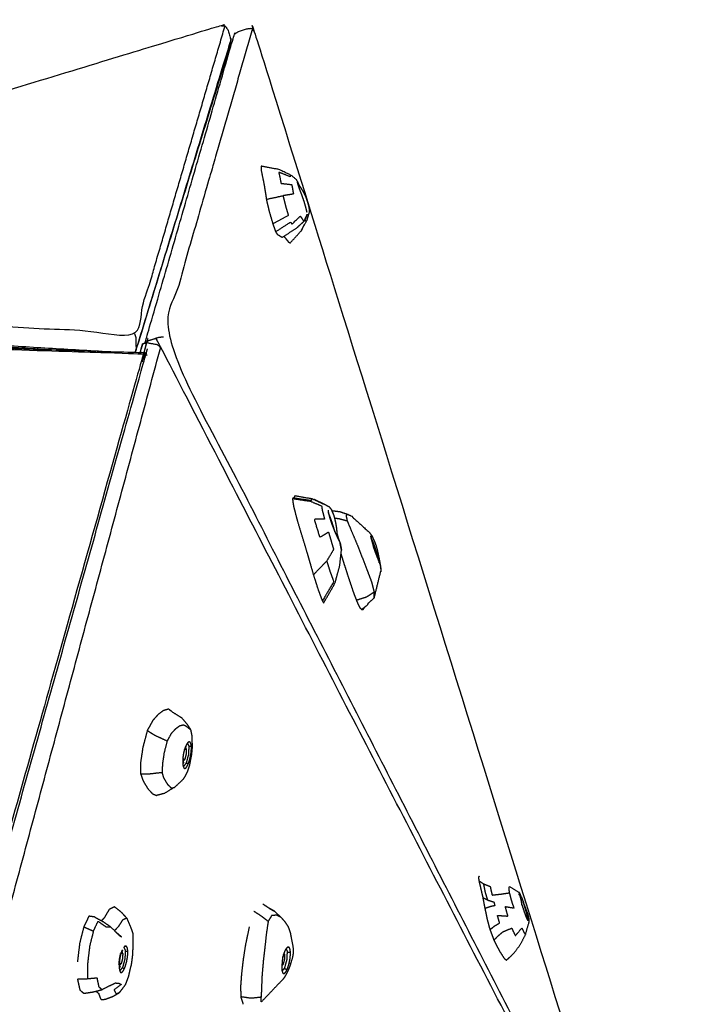
# Model space of a CAD drawing. Units: millimetres. Extents: x 20949 to 131380, y 2822 to 32992.
# Drawn here: x 129252 to 129859, y 4953 to 5853 of the extents above; entities that cross this region are included whole.
import ezdxf

# ---------------------------------------------------------------- set-up
doc = ezdxf.new("R2010")
doc.units = ezdxf.units.MM
doc.header["$PDSIZE"] = -1
doc.layers.add('размер', color=92, linetype='Continuous', lineweight=15)
doc.dimstyles.new('Размер М1.1', dxfattribs={"dimtxt": 300, "dimasz": 200, "dimexe": 1, "dimexo": 1, "dimgap": 50, "dimtad": 1, "dimdec": 0, "dimzin": 0, "dimtxsty": 'Standard', "dimcen": 2.5, "dimazin": 0, "dimtfac": 1, "dimtmove": 0, "dimatfit": 3, "dimfxl": 1, "dimtzin": 0, "dimarcsym": 0})

# ---------------------------------------------------------------- blocks, each defined once
blk = doc.blocks.new('*D180')
at = {"layer": 'Defpoints', "color": 0, "transparency": 16777216}
for p in [(131315.19, 10563.46), (122380.39, 5998.09), (131315.19, 4717.28)]:
    blk.add_point(p, dxfattribs=at)
at = {"layer": 'размер', "color": 0, "lineweight": -2, "transparency": 16777216}
for p, q in [((122380.39, 5999.09), (122380.39, 10564.46)), ((122580.39, 10563.46), (131115.19, 10563.46)), ((131315.19, 4718.28), (131315.19, 10564.46))]:
    blk.add_line(p, q, dxfattribs=at)
at = {"layer": 'размер', "color": 0, "transparency": 16777216}
for points in [[(122580.39, 10596.79), (122580.39, 10530.13), (122380.39, 10563.46)], [(131115.19, 10596.79), (131115.19, 10530.13), (131315.19, 10563.46)]]:
    blk.add_solid(points, dxfattribs=at)
at = {"layer": 'размер', "color": 0, "transparency": 16777216, "insert": (126847.79, 10763.46), "char_height": 300, "attachment_point": 5}
blk.add_mtext('8400', dxfattribs=at)

msp = doc.modelspace()

# ---------------------------------------------------------------- linework, layer by layer
msp.add_circle((128823.94, 6511.09), 693.43)
for points, knots in [([(128940.67, 5830.07), (128982.14, 5839.34), (129023.61, 5848.62), (129069.53, 5866.14), (129115.45, 5883.66), (129157.97, 5907.25), (129200.49, 5930.85), (129239.09, 5959.98), (129277.68, 5989.11), (129311.8, 6023.23), (129345.93, 6057.36), (129375.06, 6095.95), (129404.19, 6134.54), (129427.78, 6177.07), (129451.38, 6219.59), (129468.9, 6265.51), (129486.42, 6311.43), (129497.33, 6360.2), (129508.23, 6408.97), (129511.99, 6460.03), (129515.74, 6511.09), (129511.99, 6562.16), (129508.23, 6613.22), (129497.33, 6661.99), (129486.42, 6710.76), (129468.9, 6756.68), (129451.38, 6802.59), (129427.78, 6845.12), (129404.19, 6887.64), (129390.91, 6905.24), (129377.63, 6922.83)], [1.14969, 1.14969, 1.14969, 2, 2, 3, 3, 4, 4, 5, 5, 6, 6, 7, 7, 8, 8, 9, 9, 10, 10, 11, 11, 12, 12, 13, 13, 14, 14, 15, 15, 15.455914, 15.455914, 15.455914]), ([(128390.78, 6012.74), (128427.63, 5984.93), (128464.48, 5957.12), (128505.07, 5934.59), (128545.66, 5912.07), (128589.49, 5895.35), (128633.31, 5878.63), (128679.85, 5868.22), (128726.4, 5857.81), (128775.17, 5854.22), (128823.94, 5850.64), (128872.72, 5854.22), (128921.49, 5857.81), (128968.03, 5868.22), (129014.58, 5878.63), (129058.4, 5895.35), (129102.23, 5912.07), (129142.82, 5934.59), (129183.41, 5957.12), (129220.26, 5984.93), (129257.11, 6012.74), (129289.7, 6045.33), (129322.29, 6077.92)], [0, 0, 0, 1, 1, 2, 2, 3, 3, 4, 4, 5, 5, 6, 6, 7, 7, 8, 8, 9, 9, 10, 10, 11, 11, 11]), ([(128938.16, 5831.81), (128980.56, 5841.29), (129022.96, 5850.77), (129068.73, 5868.23), (129114.5, 5885.7), (129156.88, 5909.22), (129199.27, 5932.73), (129237.73, 5961.77), (129276.2, 5990.8), (129310.22, 6024.82), (129344.23, 6058.84)], [6.127716, 6.127716, 6.127716, 7, 7, 8, 8, 9, 9, 10, 10, 11, 11, 11]), ([(128603.23, 5593.25), (128749.87, 5592.92), (128896.51, 5592.6), (129126.77, 5579.05), (129357.02, 5565.51), (129398.22, 5706.23), (129439.41, 5846.95)], [-2, -2, -2, -1, -1, 0, 0, 1, 1, 1]), ([(129026.21, 5722.62), (129230.68, 5784.95), (129435.15, 5847.27), (129437.28, 5847.11), (129439.41, 5846.95), (129440.6, 5845.31), (129441.79, 5843.67), (129443.23, 5838.93), (129444.67, 5834.18)], [-0.493882, -0.493882, -0.493882, 0, 0, 1, 1, 2, 2, 3, 3, 3]), ([(129026.21, 5722.62), (129230.68, 5784.95), (129435.15, 5847.27), (129437.28, 5847.11), (129439.41, 5846.95), (129440.6, 5845.31), (129441.79, 5843.67), (129443.23, 5838.93), (129444.67, 5834.18)], [-0.493882, -0.493882, -0.493882, 0, 0, 1, 1, 2, 2, 3, 3, 3]), ([(129366.37, 5557.01), (129366.35, 5557.26), (129366.33, 5557.51), (129407.09, 5698.33), (129447.85, 5839.15), (129449.47, 5840.39), (129451.09, 5841.64), (129455.85, 5843.12), (129460.61, 5844.61), (129462.56, 5844.48), (129464.5, 5844.34), (129465.59, 5842.47), (129466.67, 5840.59), (129639.41, 5285.98), (129812.16, 4731.37), (129812.57, 4728.45), (129812.98, 4725.54), (129811.61, 4724.15), (129810.24, 4722.76)], [-5.161398, -5.161398, -5.161398, -5, -5, -4, -4, -3, -3, -2, -2, -1, -1, 0, 0, 1, 1, 2, 2, 2.945747, 2.945747, 2.945747]), ([(129366.37, 5557.01), (129366.35, 5557.26), (129366.33, 5557.51), (129407.09, 5698.33), (129447.85, 5839.15), (129449.47, 5840.39), (129451.09, 5841.64), (129455.85, 5843.12), (129460.61, 5844.61), (129462.56, 5844.48), (129464.5, 5844.34), (129465.59, 5842.47), (129466.67, 5840.59), (129639.41, 5285.98), (129812.16, 4731.37), (129812.57, 4728.45), (129812.98, 4725.54), (129811.61, 4724.15), (129810.24, 4722.76)], [-5.161398, -5.161398, -5.161398, -5, -5, -4, -4, -3, -3, -2, -2, -1, -1, 0, 0, 1, 1, 2, 2, 2.945747, 2.945747, 2.945747]), ([(129464.5, 5844.34), (129423.79, 5703.69), (129383.08, 5563.03), (129598.03, 5144.28), (129812.98, 4725.54)], [0, 0, 0, 1, 1, 2, 2, 2]), ([(129357.3, 5548.45), (129400.87, 5689.39), (129444.44, 5830.32), (129444.55, 5832.25), (129444.67, 5834.18), (129401.5, 5693.06), (129358.34, 5551.93), (129357.82, 5550.19), (129357.29, 5548.45)], [-0.998488, -0.998488, -0.998488, 0, 0, 1, 1, 2, 2, 2.890887, 2.890887, 2.890887]), ([(129357.3, 5548.45), (129400.87, 5689.39), (129444.44, 5830.32), (129444.55, 5832.25), (129444.67, 5834.18), (129401.5, 5693.06), (129358.34, 5551.93), (129357.82, 5550.19), (129357.29, 5548.45)], [-0.998488, -0.998488, -0.998488, 0, 0, 1, 1, 2, 2, 2.890887, 2.890887, 2.890887]), ([(129472.57, 5719.04), (129480.67, 5717.48), (129488.76, 5715.93), (129493.94, 5713.46), (129499.11, 5711), (129501.57, 5709.04), (129504.03, 5707.08), (129504.71, 5705.95), (129505.38, 5704.82), (129505.67, 5704.25), (129505.95, 5703.69), (129506.52, 5702.41), (129507.1, 5701.14), (129508.09, 5699.67), (129509.08, 5698.2), (129510.22, 5696.3), (129511.36, 5694.4), (129512.34, 5692.26), (129513.33, 5690.12), (129514, 5688.05), (129514.68, 5685.98), (129515.23, 5684.03), (129515.78, 5682.08), (129516.04, 5680.48), (129516.29, 5678.88), (129516.27, 5677.77), (129516.24, 5676.67), (129515.15, 5672.91), (129514.06, 5669.15)], [0, 0, 0, 1, 1, 2, 2, 3, 3, 4, 4, 5, 5, 6, 6, 7, 7, 8, 8, 9, 9, 10, 10, 11, 11, 12, 12, 13, 13, 14, 14, 14]), ([(129499.11, 5711), (129499.03, 5710.05), (129498.94, 5709.1), (129493.74, 5711.2), (129488.53, 5713.29), (129489.55, 5708.18), (129490.57, 5703.08), (129495.46, 5702.51), (129500.35, 5701.95), (129500.73, 5699.8), (129501.11, 5697.64), (129501.48, 5695.46), (129501.85, 5693.29), (129497.13, 5692.55), (129492.41, 5691.82)], [3, 3, 3, 4, 4, 5, 5, 6, 6, 7, 7, 8, 8, 9, 9, 10, 10, 10]), ([(129505.24, 5704.2), (129505.54, 5703.1), (129505.83, 5702.01), (129506.19, 5700.96), (129506.55, 5699.91), (129507.06, 5698.55), (129507.57, 5697.2), (129508.27, 5695.36), (129508.97, 5693.53), (129509.74, 5691.36), (129510.52, 5689.19), (129511.18, 5687.18), (129511.83, 5685.18), (129512.3, 5683.55), (129512.77, 5681.92), (129513.08, 5680.65), (129513.39, 5679.38), (129513.63, 5678.44), (129513.86, 5677.5), (129513.95, 5677.2), (129514.04, 5676.89)], [0, 0, 0, 1, 1, 2, 2, 3, 3, 4, 4, 5, 5, 6, 6, 7, 7, 8, 8, 9, 9, 10, 10, 10]), ([(129477.14, 5688.52), (129484.78, 5690.17), (129492.41, 5691.82), (129493.37, 5687.73), (129494.32, 5683.65), (129495.77, 5678.71), (129497.21, 5673.77), (129490.15, 5669.86), (129483.09, 5665.95)], [0, 0, 0, 1, 1, 2, 2, 3, 3, 4, 4, 4]), ([(129485.64, 5658.78), (129492.48, 5663.32), (129499.31, 5667.87), (129499.9, 5666.83), (129500.49, 5665.79), (129504.32, 5669.46), (129508.15, 5673.13), (129508.69, 5672.36), (129509.23, 5671.59), (129510.01, 5670.4), (129510.78, 5669.2), (129511.27, 5668.94), (129511.75, 5668.69)], [0, 0, 0, 1, 1, 2, 2, 3, 3, 4, 4, 5, 5, 6, 6, 6]), ([(129491.77, 5653.89), (129498.22, 5658.04), (129504.68, 5662.2), (129508.22, 5665.44), (129511.75, 5668.69)], [0, 0, 0, 1, 1, 2, 2, 2]), ([(129514.06, 5669.15), (129514.06, 5669.15), (129514.06, 5669.15), (129511.41, 5664.6), (129508.76, 5660.05), (129509.11, 5660.17), (129509.46, 5660.29)], [1.999983, 1.999983, 1.999983, 2, 2, 3, 3, 4, 4, 4]), ([(129511.75, 5668.69), (129512.03, 5669.11), (129512.31, 5669.54), (129513.41, 5672.21), (129514.51, 5674.88), (129514.35, 5674.61), (129514.2, 5674.35), (129512.98, 5671.52), (129511.75, 5668.69)], [0, 0, 0, 1, 1, 2, 2, 3, 3, 4, 4, 4]), ([(129512.31, 5669.54), (129512.91, 5669.02), (129513.5, 5668.51), (129513.78, 5668.83), (129514.06, 5669.15)], [0, 0, 0, 1, 1, 2, 2, 2]), ([(128909.67, 5562.76), (128911.42, 5562.31), (128913.18, 5561.85), (129140.19, 5554.59), (129367.19, 5547.33), (129365.48, 5545.6), (129363.78, 5543.86), (129217.41, 5023.92), (129071.04, 4503.97), (129070.22, 4496.76), (129069.41, 4489.55)], [1, 1, 1, 2, 2, 3, 3, 4, 4, 5, 5, 6, 6, 6]), ([(128892.42, 5575.2), (128894.01, 5575.19), (128895.6, 5575.18), (129118.36, 5562.08), (129341.12, 5548.97)], [1.9889569, 1.9889569, 1.9889569, 2, 2, 2.9652362, 2.9652362, 2.9652362]), ([(129280.81, 5550.9), (129089.58, 5562.87), (128898.34, 5574.85), (128895.58, 5574.86), (128892.83, 5574.86)], [-7.8402064, -7.8402064, -7.8402064, -7, -7, -6.9807772, -6.9807772, -6.9807772]), ([(129146.06, 4487.37), (129481.12, 4599.34), (129816.17, 4711.31), (129598.39, 5132.41), (129380.62, 5553.52), (129378.87, 5554.63), (129377.12, 5555.74), (129372.38, 5556.55), (129367.63, 5557.36), (129367, 5557.19), (129366.37, 5557.01)], [5.079845, 5.079845, 5.079845, 6, 6, 7, 7, 8, 8, 9, 9, 9.348464, 9.348464, 9.348464]), ([(129230.81, 5062.87), (129299, 5305.1), (129367.19, 5547.33), (129366.71, 5547.75), (129366.23, 5548.16), (129138.31, 5555.45), (128910.38, 5562.74)], [-1.457993, -1.457993, -1.457993, -1, -1, 0, 0, 0.998443, 0.998443, 0.998443]), ([(129358.34, 5551.93), (129358.3, 5556.91), (129358.26, 5561.88), (129357.64, 5563.69), (129357.02, 5565.51)], [0, 0, 0, 1, 1, 2, 2, 2]), ([(129366.33, 5557.51), (129367.89, 5558.51), (129369.44, 5559.52), (129374.2, 5561), (129378.96, 5562.49), (129381.02, 5562.76), (129383.08, 5563.03)], [0, 0, 0, 1, 1, 2, 2, 3, 3, 3]), ([(129366.37, 5557.01), (129365.18, 5556.68), (129364, 5556.36), (129363.31, 5554.04), (129362.62, 5551.73), (129362.16, 5550.02), (129361.69, 5548.31)], [-1.651536, -1.651536, -1.651536, -1, -1, 0, 0, 0.003175, 0.003175, 0.003175]), ([(129366.37, 5557.01), (129365.18, 5556.68), (129364, 5556.36), (129363.31, 5554.04), (129362.62, 5551.73), (129362.16, 5550.02), (129361.69, 5548.31)], [-1.651536, -1.651536, -1.651536, -1, -1, 0, 0, 0.003175, 0.003175, 0.003175]), ([(129500.97, 5415.19), (129509.08, 5413.97), (129517.2, 5412.75), (129522.39, 5410.62), (129527.59, 5408.49), (129527.92, 5406.32), (129528.26, 5404.16), (129529.29, 5400.23), (129530.32, 5396.3), (129525.6, 5396.25), (129520.88, 5396.2), (129523.39, 5387.96), (129525.91, 5379.72), (129529.89, 5382.15), (129533.88, 5384.59), (129535.05, 5380.65), (129536.21, 5376.72), (129537.41, 5372.69), (129538.6, 5368.66), (129535.44, 5363.34), (129532.28, 5358.02)], [0, 0, 0, 1, 1, 2, 2, 3, 3, 4, 4, 5, 5, 6, 6, 7, 7, 8, 8, 9, 9, 10, 10, 10]), ([(129502.29, 5415.82), (129510.22, 5414.65), (129518.15, 5413.48), (129517.67, 5413.11), (129517.2, 5412.75)], [0, 0, 0, 1, 1, 2, 2, 2]), ([(129503.31, 5417.82), (129511.12, 5416.45), (129518.93, 5415.08), (129523.83, 5412.79), (129528.72, 5410.51), (129529.26, 5410.29), (129529.8, 5410.07), (129525.11, 5412.3), (129520.43, 5414.54)], [1, 1, 1, 2, 2, 3, 3, 4, 4, 4.999979, 4.999979, 4.999979]), ([(129536.66, 5405.16), (129535.85, 5406.16), (129535.05, 5407.16), (129532.43, 5408.61), (129529.8, 5410.07)], [0, 0, 0, 1, 1, 2, 2, 2]), ([(129533.59, 5404.41), (129533.58, 5403.77), (129533.57, 5403.13), (129533.9, 5401.83), (129534.22, 5400.53), (129534.74, 5398.6), (129535.26, 5396.66), (129536.11, 5394.25), (129536.96, 5391.83), (129537.77, 5389.73), (129538.58, 5387.63), (129539.47, 5385.51), (129540.36, 5383.39), (129541.27, 5381.37), (129542.18, 5379.35), (129542.94, 5377.72), (129543.7, 5376.1), (129544.12, 5375.22), (129544.54, 5374.34)], [0, 0, 0, 1, 1, 2, 2, 3, 3, 4, 4, 5, 5, 6, 6, 7, 7, 8, 8, 9, 9, 9]), ([(129539.9, 5384.48), (129539.52, 5385.86), (129539.14, 5387.24), (129538.62, 5388.95), (129538.1, 5390.66), (129537.53, 5392.41), (129536.96, 5394.16), (129536.4, 5395.78), (129535.83, 5397.4), (129535.32, 5398.71), (129534.82, 5400.02), (129534.43, 5400.89), (129534.03, 5401.75), (129533.94, 5401.89), (129533.85, 5402.03)], [14.116241, 14.116241, 14.116241, 15, 15, 16, 16, 17, 17, 18, 18, 19, 19, 20, 20, 20.367951, 20.367951, 20.367951]), ([(129538.05, 5401.81), (129537.35, 5403.48), (129536.66, 5405.16), (129536.95, 5404.26), (129537.25, 5403.36), (129537.9, 5401.81), (129538.56, 5400.26), (129539.1, 5398.29), (129539.64, 5396.32)], [0, 0, 0, 1, 1, 2, 2, 3, 3, 4, 4, 4]), ([(129537.08, 5404.14), (129540.6, 5403.71), (129544.13, 5403.28), (129547.97, 5401.96), (129551.81, 5400.65), (129553.25, 5400), (129554.7, 5399.36), (129562.98, 5391.79), (129571.26, 5384.22), (129571.74, 5383.57), (129572.22, 5382.93), (129572.9, 5381.95), (129573.58, 5380.97)], [-2.870149, -2.870149, -2.870149, -2, -2, -1, -1, 0, 0, 1, 1, 2, 2, 3, 3, 3]), ([(129539.32, 5397.47), (129541.46, 5397.15), (129543.6, 5396.84), (129547.28, 5395.84), (129550.96, 5394.83), (129553.15, 5389.64), (129555.34, 5384.45), (129557.88, 5378.47), (129560.41, 5372.48), (129562.62, 5366.78), (129564.83, 5361.09), (129567.04, 5355.38), (129569.25, 5349.68), (129571.27, 5344.28), (129573.28, 5338.89), (129574.46, 5334.31), (129575.64, 5329.73)], [0.455078, 0.455078, 0.455078, 1, 1, 2, 2, 3, 3, 4, 4, 5, 5, 6, 6, 7, 7, 8, 8, 8]), ([(129539.64, 5396.32), (129540.09, 5394.17), (129540.55, 5392.02), (129540.9, 5389.82), (129541.26, 5387.63), (129541.4, 5385.62), (129541.55, 5383.62), (129542.03, 5381.8), (129542.5, 5379.99), (129543.02, 5378.52), (129543.53, 5377.05), (129543.9, 5376.04), (129544.27, 5375.04), (129544.48, 5374.55), (129544.7, 5374.05)], [0, 0, 0, 1, 1, 2, 2, 3, 3, 4, 4, 5, 5, 6, 6, 7, 7, 7]), ([(129551.81, 5400.65), (129550.86, 5400.22), (129549.9, 5399.79), (129550.43, 5397.31), (129550.96, 5394.83)], [0, 0, 0, 1, 1, 2, 2, 2]), ([(129572.91, 5378.55), (129572.78, 5379.89), (129572.65, 5381.23), (129572.72, 5380.72), (129572.78, 5380.21)], [2.132558, 2.132558, 2.132558, 3, 3, 4, 4, 4]), ([(129572.78, 5380.21), (129572.91, 5379.09), (129573.04, 5377.96), (129573.51, 5376.27), (129573.98, 5374.58), (129574.52, 5372.48), (129575.06, 5370.39), (129575.8, 5368.3), (129576.53, 5366.21), (129577.37, 5364.1), (129578.21, 5361.98), (129578.96, 5360.03), (129579.72, 5358.07), (129580.36, 5356.48), (129581, 5354.88), (129581.27, 5353.84), (129581.55, 5352.8)], [0, 0, 0, 1, 1, 2, 2, 3, 3, 4, 4, 5, 5, 6, 6, 7, 7, 8, 8, 8]), ([(129580.33, 5356.54), (129580.16, 5357.44), (129579.99, 5358.33), (129579.66, 5359.72), (129579.32, 5361.11), (129578.88, 5362.75), (129578.43, 5364.39), (129577.92, 5366.11), (129577.4, 5367.83), (129576.87, 5369.48), (129576.33, 5371.13), (129575.81, 5372.58), (129575.29, 5374.04), (129574.83, 5375.19), (129574.37, 5376.35), (129574, 5377.1), (129573.64, 5377.85), (129573.39, 5378.16), (129573.15, 5378.46)], [11.121623, 11.121623, 11.121623, 12, 12, 13, 13, 14, 14, 15, 15, 16, 16, 17, 17, 18, 18, 19, 19, 20, 20, 20]), ([(129573.58, 5380.97), (129574.13, 5379.84), (129574.67, 5378.71), (129575.28, 5377.35), (129575.89, 5375.99)], [-1, -1, -1, 0, 0, 1, 1, 1]), ([(129545.75, 5368.02), (129545.73, 5368.24), (129545.7, 5368.45), (129545.2, 5371.25), (129544.7, 5374.05), (129544.62, 5374.19), (129544.54, 5374.34), (129545.15, 5371.18), (129545.75, 5368.02)], [0, 0, 0, 1, 1, 2, 2, 3, 3, 4, 4, 4]), ([(129575.89, 5375.99), (129576.57, 5374.22), (129577.25, 5372.46), (129577.83, 5370.35), (129578.41, 5368.24), (129578.89, 5366.13), (129579.36, 5364.02), (129579.79, 5361.97), (129580.21, 5359.93), (129580.52, 5358.19), (129580.82, 5356.46), (129581.07, 5355.16), (129581.33, 5353.86), (129581.37, 5353.58), (129581.42, 5353.3)], [-5, -5, -5, -4, -4, -3, -3, -2, -2, -1, -1, 0, 0, 1, 1, 1.395924, 1.395924, 1.395924]), ([(129529.56, 5319.85), (129534.67, 5328.78), (129539.79, 5337.71), (129541.98, 5345.73), (129544.18, 5353.74), (129544.97, 5360.88), (129545.75, 5368.02)], [0, 0, 0, 1, 1, 2, 2, 3, 3, 3]), ([(129520.12, 5345.56), (129526.2, 5351.79), (129532.28, 5358.02), (129534.01, 5352.62), (129535.74, 5347.22), (129537.24, 5343.25), (129538.74, 5339.27), (129533.53, 5330.46), (129528.31, 5321.65)], [0, 0, 0, 1, 1, 2, 2, 3, 3, 4, 4, 4]), ([(129581.66, 5350.83), (129581.67, 5351.45), (129581.69, 5352.07), (129581.62, 5352.44), (129581.55, 5352.8), (129581.66, 5350.89), (129581.76, 5348.98), (129581.68, 5348.63), (129581.6, 5348.29), (129581.6, 5348.3), (129581.6, 5348.32)], [-0.328063, -0.328063, -0.328063, 0, 0, 1, 1, 2, 2, 3, 3, 3.008921, 3.008921, 3.008921]), ([(129575.65, 5324.3), (129575.65, 5327.02), (129575.64, 5329.73), (129572.16, 5327.45), (129568.69, 5325.17), (129564.03, 5323.7), (129559.38, 5322.22)], [0, 0, 0, 1, 1, 2, 2, 3, 3, 3]), ([(129569.58, 5317.99), (129566.95, 5315.91), (129564.32, 5313.84), (129564.99, 5313.84), (129565.66, 5313.84), (129566.34, 5314.9), (129567.01, 5315.96)], [0, 0, 0, 1, 1, 2, 2, 2.400845, 2.400845, 2.400845]), ([(129575.65, 5324.3), (129572.76, 5321.79), (129569.86, 5319.27), (129569.72, 5318.63), (129569.58, 5317.99)], [1, 1, 1, 2, 2, 3, 3, 3]), ([(129391.14, 5220.29), (129395.41, 5217.64), (129399.68, 5214.99), (129402.21, 5211.96), (129404.73, 5208.93), (129406.34, 5206.44), (129407.95, 5203.94), (129408.57, 5200.69), (129409.19, 5197.43), (129409.09, 5196.05), (129408.99, 5194.67)], [-2, -2, -2, -1, -1, 0, 0, 1, 1, 2, 2, 2.502752, 2.502752, 2.502752]), ([(129407.95, 5203.94), (129405.91, 5205.53), (129403.86, 5207.11), (129402.56, 5207.69), (129401.25, 5208.26), (129399.42, 5207.75), (129397.59, 5207.25), (129395.68, 5205.82), (129393.77, 5204.38), (129391.9, 5202.31), (129390.04, 5200.24), (129388.3, 5197.02), (129386.55, 5193.79), (129385.13, 5188.44), (129383.71, 5183.08), (129382.99, 5178.22), (129382.27, 5173.35), (129382.01, 5169.21), (129381.76, 5165.07), (129382.49, 5162.56), (129383.23, 5160.05), (129384.98, 5157.13), (129386.74, 5154.22), (129388.49, 5152.5), (129390.25, 5150.78), (129391.66, 5151.03), (129393.08, 5151.28)], [0, 0, 0, 1, 1, 2, 2, 3, 3, 4, 4, 5, 5, 6, 6, 7, 7, 8, 8, 9, 9, 10, 10, 11, 11, 12, 12, 13, 13, 13]), ([(129368.35, 5203.27), (129371.93, 5201.05), (129375.51, 5198.84), (129381.03, 5196.31), (129386.55, 5193.79)], [0, 0, 0, 1, 1, 2, 2, 2]), ([(129408.99, 5194.67), (129409.06, 5194.1), (129409.13, 5193.53), (129409.19, 5191.76), (129409.26, 5189.99), (129409.22, 5188.12), (129409.18, 5186.26), (129408.88, 5183.42), (129408.57, 5180.59), (129408.14, 5178.52), (129407.7, 5176.46), (129407.33, 5174.26), (129406.96, 5172.06), (129406.43, 5170.4), (129405.89, 5168.74), (129405.41, 5167.33), (129404.92, 5165.92), (129403.87, 5163.71), (129402.82, 5161.5), (129401.86, 5160.03), (129400.9, 5158.56), (129398.2, 5155.95), (129395.5, 5153.35), (129394.29, 5152.31), (129393.08, 5151.28), (129388.5, 5148.54), (129383.92, 5145.79), (129380.42, 5144.89), (129376.91, 5144)], [4.631688, 4.631688, 4.631688, 5, 5, 6, 6, 7, 7, 8, 8, 9, 9, 10, 10, 11, 11, 12, 12, 13, 13, 14, 14, 15, 15, 16, 16, 17, 17, 18, 18, 18]), ([(129406.51, 5192.95), (129405.97, 5192.64), (129405.43, 5192.32), (129404.86, 5191.57), (129404.29, 5190.82), (129403.73, 5189.72), (129403.18, 5188.63), (129402.69, 5187.2), (129402.19, 5185.78), (129401.8, 5184.11), (129401.41, 5182.45), (129401.15, 5180.71), (129400.9, 5178.96), (129400.79, 5177.29), (129400.68, 5175.61), (129400.72, 5174.14), (129400.77, 5172.67), (129400.95, 5171.53), (129401.14, 5170.39), (129401.45, 5169.67), (129401.77, 5168.96)], [0, 0, 0, 1, 1, 2, 2, 3, 3, 4, 4, 5, 5, 6, 6, 7, 7, 8, 8, 9, 9, 10, 10, 10]), ([(129404.96, 5191.7), (129405.62, 5190.39), (129406.29, 5189.08), (129406.12, 5185.16), (129405.95, 5181.23), (129404.88, 5177.3), (129403.81, 5173.38), (129402.51, 5171.8), (129401.21, 5170.23)], [-3.804747, -3.804747, -3.804747, -3, -3, -2, -2, -1, -1, -0.032215, -0.032215, -0.032215]), ([(129401.77, 5168.96), (129402.19, 5168.74), (129402.61, 5168.51), (129403.11, 5168.77), (129403.62, 5169.03), (129404.17, 5169.78), (129404.71, 5170.52), (129405.27, 5171.69), (129405.82, 5172.86), (129406.34, 5174.39), (129406.87, 5175.92), (129407.31, 5177.67), (129407.75, 5179.43), (129408.05, 5181.22), (129408.36, 5183.01), (129408.5, 5184.68), (129408.64, 5186.35), (129408.61, 5187.78), (129408.57, 5189.21), (129408.37, 5190.29), (129408.16, 5191.36), (129407.81, 5192), (129407.46, 5192.64), (129406.98, 5192.8), (129406.51, 5192.95)], [0, 0, 0, 1, 1, 2, 2, 3, 3, 4, 4, 5, 5, 6, 6, 7, 7, 8, 8, 9, 9, 10, 10, 11, 11, 12, 12, 12]), ([(129403.97, 5185.91), (129403.87, 5183.65), (129403.77, 5181.38), (129403.16, 5179.11), (129402.54, 5176.84), (129401.66, 5176.99), (129400.78, 5177.14)], [0, 0, 0, 1, 1, 2, 2, 2.20692, 2.20692, 2.20692]), ([(129403.1, 5187.63), (129403.54, 5186.77), (129403.97, 5185.91), (129403.16, 5186.05), (129402.34, 5186.19)], [2.089348, 2.089348, 2.089348, 3, 3, 3.192054, 3.192054, 3.192054]), ([(129406.29, 5189.02), (129406.58, 5188.97), (129406.87, 5188.93), (129407.72, 5189.07), (129408.57, 5189.21)], [3.95616, 3.95616, 3.95616, 4, 4, 5, 5, 5]), ([(129400.68, 5175.62), (129401.18, 5174.63), (129401.68, 5173.65), (129401.66, 5173.7), (129401.63, 5173.75)], [-0.8858134, -0.8858134, -0.8858134, 0, 0, 0.0743759, 0.0743759, 0.0743759]), ([(129403.92, 5173.8), (129404.13, 5173.76), (129404.34, 5173.72), (129405.08, 5173.29), (129405.82, 5172.86)], [5.968552, 5.968552, 5.968552, 6, 6, 7, 7, 7]), ([(129362.28, 5163.73), (129365.96, 5163.72), (129369.65, 5163.72), (129375.7, 5164.39), (129381.76, 5165.07)], [0, 0, 0, 1, 1, 2, 2, 2]), ([(129679.43, 5048.42), (129678.41, 5051.75), (129677.39, 5055.08), (129676.57, 5059.11), (129675.75, 5063.14), (129678.7, 5061.98), (129681.65, 5060.82), (129682.52, 5056.9), (129683.4, 5052.98), (129687.29, 5053.41), (129691.19, 5053.84), (129695.27, 5054.45), (129699.36, 5055.06)], [0, 0, 0, 1, 1, 2, 2, 3, 3, 4, 4, 5, 5, 6, 6, 6]), ([(129681.45, 5021.39), (129683.67, 5023.13), (129685.89, 5024.88), (129688.09, 5026.17), (129690.29, 5027.46), (129689.27, 5030.94), (129688.24, 5034.42), (129693.07, 5034.09), (129697.9, 5033.77), (129696.67, 5038.11), (129695.44, 5042.45), (129699.52, 5041.79), (129703.6, 5041.13), (129702.62, 5043.84), (129701.65, 5046.55), (129700.5, 5050.81), (129699.36, 5055.06), (129699.12, 5057.25), (129698.88, 5059.43), (129699.13, 5060.09), (129699.38, 5060.74)], [0, 0, 0, 1, 1, 2, 2, 3, 3, 4, 4, 5, 5, 6, 6, 7, 7, 8, 8, 9, 9, 10, 10, 10]), ([(129699.38, 5060.74), (129703.51, 5058.17), (129707.64, 5055.6), (129707.9, 5055.51), (129708.17, 5055.43)], [1, 1, 1, 2, 2, 3, 3, 3]), ([(129709.83, 5052.05), (129709.42, 5053.13), (129709.02, 5054.2), (129708.59, 5054.81), (129708.17, 5055.43)], [0, 0, 0, 1, 1, 2, 2, 2]), ([(129674.91, 5050.76), (129677.17, 5049.59), (129679.43, 5048.42), (129682.25, 5047.53), (129685.07, 5046.64), (129685.47, 5044.97), (129685.86, 5043.3), (129683.61, 5042.78), (129681.37, 5042.27), (129679.11, 5041.45), (129676.85, 5040.64)], [0, 0, 0, 1, 1, 2, 2, 3, 3, 4, 4, 5, 5, 5]), ([(129696.44, 4993.49), (129698.32, 4995.15), (129700.2, 4996.82), (129701.98, 4998.6), (129703.75, 5000.39), (129706.65, 5004.32), (129709.55, 5008.26), (129711.76, 5012.66), (129713.97, 5017.06), (129715.44, 5022.19), (129716.91, 5027.32), (129717.07, 5027.8), (129717.24, 5028.29), (129717.32, 5029.38), (129717.39, 5030.46), (129717.13, 5031.85), (129716.88, 5033.24), (129716.38, 5034.85), (129715.88, 5036.47), (129715.19, 5038.28), (129714.5, 5040.09), (129713.81, 5041.88), (129713.13, 5043.66), (129712.42, 5045.4), (129711.71, 5047.13)], [0, 0, 0, 1, 1, 2, 2, 3, 3, 4, 4, 5, 5, 6, 6, 7, 7, 8, 8, 9, 9, 10, 10, 11, 11, 12, 12, 12]), ([(129708.43, 5052.93), (129708.17, 5053.7), (129707.91, 5054.47), (129708.34, 5053.34), (129708.77, 5052.21)], [2.394904, 2.394904, 2.394904, 3, 3, 4, 4, 4]), ([(129710.12, 5051.3), (129709.75, 5052.05), (129709.38, 5052.81), (129709.14, 5053.11), (129708.9, 5053.41)], [0.000301, 0.000301, 0.000301, 1, 1, 2, 2, 2]), ([(129709.89, 5047.87), (129710.21, 5045.85), (129710.53, 5043.84), (129710.56, 5044.09), (129710.59, 5044.34)], [-1, -1, -1, 0, 0, 0.999529, 0.999529, 0.999529]), ([(129710.12, 5051.3), (129710.12, 5051.3), (129710.12, 5051.3), (129710.58, 5050.15), (129711.04, 5049)], [2.999756, 2.999756, 2.999756, 3, 3, 3.999928, 3.999928, 3.999928]), ([(129711.04, 5049), (129711.04, 5049), (129711.04, 5049), (129711.56, 5047.54), (129712.08, 5046.08), (129711.9, 5046.61), (129711.71, 5047.13), (129711.68, 5047.21), (129711.65, 5047.3)], [-2.000072, -2.000072, -2.000072, -2, -2, -1, -1, 0, 0, 0.056352, 0.056352, 0.056352]), ([(129716, 5029.86), (129716.11, 5029.97), (129716.22, 5030.08), (129716.17, 5030.67), (129716.13, 5031.25), (129715.93, 5032.27), (129715.74, 5033.29), (129715.4, 5034.67), (129715.07, 5036.06), (129714.62, 5037.7), (129714.18, 5039.35), (129713.66, 5041.07), (129713.15, 5042.79), (129712.61, 5044.43), (129712.08, 5046.08)], [0, 0, 0, 1, 1, 2, 2, 3, 3, 4, 4, 5, 5, 6, 6, 7, 7, 7]), ([(129338.4, 5042.34), (129341.5, 5039.87), (129344.59, 5037.39), (129347.07, 5034.62), (129349.54, 5031.85), (129351.49, 5027.33), (129353.43, 5022.81), (129354.22, 5020.54), (129355, 5018.27), (129355.14, 5013.64), (129355.28, 5009.01)], [0, 0, 0, 1, 1, 2, 2, 3, 3, 4, 4, 5, 5, 5]), ([(129465.61, 5038.38), (129469.07, 5036.15), (129472.53, 5033.93), (129475.66, 5031.45), (129478.8, 5028.98), (129477.94, 5023.26), (129477.09, 5017.53), (129476.38, 5010.98), (129475.68, 5004.43), (129474.97, 4998.32), (129474.26, 4992.21), (129473.73, 4986.11), (129473.2, 4980.02), (129472.95, 4974.35), (129472.7, 4968.69), (129472.54, 4964.21), (129472.39, 4959.73)], [0, 0, 0, 1, 1, 2, 2, 3, 3, 4, 4, 5, 5, 6, 6, 7, 7, 8, 8, 8]), ([(129473.95, 5044.85), (129477.3, 5042.61), (129480.65, 5040.36), (129482.66, 5039.27), (129484.66, 5038.18)], [2, 2, 2, 3, 3, 4, 4, 4]), ([(129484.66, 5038.18), (129487.63, 5035.38), (129490.6, 5032.57), (129492.32, 5030.6), (129494.04, 5028.63), (129495.56, 5026.35), (129497.09, 5024.06), (129498.06, 5021.2), (129499.04, 5018.34), (129500.33, 5011.52), (129501.63, 5004.69), (129501.69, 5002.48), (129501.76, 5000.27), (129501.27, 4997.67), (129500.78, 4995.07), (129499.99, 4992.59), (129499.2, 4990.1), (129499.26, 4990.24), (129499.32, 4990.38), (129498.61, 4988.32), (129497.9, 4986.26), (129497.12, 4984.52), (129496.35, 4982.78), (129495.65, 4981.44), (129494.94, 4980.1), (129494.17, 4978.81), (129493.4, 4977.53), (129492.68, 4976.57), (129491.96, 4975.62)], [-11, -11, -11, -10, -10, -9, -9, -8, -8, -7, -7, -6, -6, -5, -5, -4, -4, -3, -3, -2, -2, -1, -1, 0, 0, 1, 1, 2, 2, 3, 3, 3]), ([(129710.59, 5044.34), (129711.11, 5042.65), (129711.62, 5040.96), (129712.17, 5039.3), (129712.72, 5037.64), (129713.26, 5036.14), (129713.8, 5034.64), (129714.27, 5033.42), (129714.75, 5032.21), (129715.13, 5031.39), (129715.51, 5030.57), (129715.76, 5030.22), (129716, 5029.86)], [0, 0, 0, 1, 1, 2, 2, 3, 3, 4, 4, 5, 5, 6, 6, 6]), ([(129319.11, 5020.03), (129321.21, 5024.52), (129323.31, 5029.02), (129326.97, 5026.5), (129330.62, 5023.98), (129332.68, 5024.03), (129334.73, 5024.07)], [0, 0, 0, 1, 1, 2, 2, 3, 3, 3]), ([(129320.13, 5032.95), (129323.98, 5030.87), (129327.83, 5028.8), (129331.28, 5026.43), (129334.73, 5024.07)], [0, 0, 0, 1, 1, 2, 2, 2]), ([(129349.54, 5031.85), (129347.61, 5031.02), (129345.69, 5030.18), (129343.88, 5027.28), (129342.06, 5024.39), (129340.21, 5022.4), (129338.35, 5020.42)], [3, 3, 3, 4, 4, 5, 5, 5.975908, 5.975908, 5.975908]), ([(129490.6, 5032.57), (129488.49, 5033.58), (129486.38, 5034.59), (129484.15, 5034.41), (129481.92, 5034.23), (129480.36, 5031.6), (129478.8, 5028.98)], [0, 0, 0, 1, 1, 2, 2, 3, 3, 3]), ([(129310.35, 5024.01), (129314.73, 5022.02), (129319.11, 5020.03), (129317.37, 5013.12), (129315.64, 5006.22), (129314.73, 4998.52), (129313.83, 4990.81), (129313.81, 4983.72), (129313.79, 4976.63)], [0, 0, 0, 1, 1, 2, 2, 3, 3, 4, 4, 4]), ([(129334.73, 5024.07), (129338.41, 5020.35), (129342.09, 5016.63), (129343.46, 5015.68), (129344.83, 5014.73), (129342.13, 5017.03), (129339.44, 5019.32)], [0, 0, 0, 1, 1, 2, 2, 2.820496, 2.820496, 2.820496]), ([(129685.06, 5011.76), (129687.13, 5013.86), (129689.2, 5015.97), (129691.26, 5017.7), (129693.33, 5019.44), (129697.33, 5021.1), (129701.32, 5022.76), (129703, 5019.29), (129704.68, 5015.82), (129707.66, 5019.36), (129710.63, 5022.9), (129711.51, 5020.93), (129712.39, 5018.96), (129713.18, 5018.01), (129713.97, 5017.06)], [0, 0, 0, 1, 1, 2, 2, 3, 3, 4, 4, 5, 5, 6, 6, 7, 7, 7]), ([(129346.82, 5005.27), (129347.51, 5003.91), (129348.21, 5002.55), (129348.04, 4998.63), (129347.86, 4994.7), (129346.8, 4990.77), (129345.73, 4986.85), (129344.45, 4985.3), (129343.17, 4983.75)], [-3.835923, -3.835923, -3.835923, -3, -3, -2, -2, -1, -1, -0.048573, -0.048573, -0.048573]), ([(129345.42, 5003.03), (129345.42, 5003.02), (129345.42, 5003.02), (129344.91, 5001.68), (129344.39, 5000.35), (129343.97, 4998.73), (129343.55, 4997.11)], [1.995754, 1.995754, 1.995754, 2, 2, 3, 3, 4, 4, 4]), ([(129345.02, 5001.1), (129345.45, 5000.24), (129345.89, 4999.39), (129345.05, 4999.53), (129344.22, 4999.67)], [2.089241, 2.089241, 2.089241, 3, 3, 3.196683, 3.196683, 3.196683]), ([(129344.24, 4982.16), (129344.72, 4982.27), (129345.21, 4982.38), (129345.75, 4982.99), (129346.29, 4983.59), (129346.85, 4984.64), (129347.41, 4985.7), (129347.96, 4987.13), (129348.5, 4988.56), (129348.97, 4990.26), (129349.45, 4991.96), (129349.79, 4993.74), (129350.14, 4995.51), (129350.32, 4997.22), (129350.51, 4998.92), (129350.52, 5000.42), (129350.54, 5001.93), (129350.38, 5003.12), (129350.22, 5004.31), (129349.91, 5005.09), (129349.59, 5005.87), (129349.15, 5006.18), (129348.71, 5006.49)], [0, 0, 0, 1, 1, 2, 2, 3, 3, 4, 4, 5, 5, 6, 6, 7, 7, 8, 8, 9, 9, 10, 10, 11, 11, 11]), ([(129347.59, 5006.09), (129348.15, 5006.29), (129348.71, 5006.49), (129348.18, 5006.33), (129347.66, 5006.17), (129347.66, 5006.17), (129347.66, 5006.17)], [-0.709766, -0.709766, -0.709766, 0, 0, 1, 1, 1.00003, 1.00003, 1.00003]), ([(129348.18, 5001.83), (129348.5, 5001.77), (129348.83, 5001.71), (129349.69, 5001.82), (129350.54, 5001.93)], [3.950268, 3.950268, 3.950268, 4, 4, 5, 5, 5]), ([(129355.28, 5009.01), (129355.18, 5007.11), (129355.09, 5005.22), (129354.93, 5001.65), (129354.77, 4998.09), (129354.33, 4994.69), (129353.89, 4991.28), (129353.59, 4989.48), (129353.3, 4987.67)], [2, 2, 2, 3, 3, 4, 4, 5, 5, 6, 6, 6]), ([(129495.07, 5003.9), (129495.59, 5002.88), (129496.11, 5001.86), (129495.94, 4997.93), (129495.77, 4994.01), (129494.7, 4990.08), (129493.63, 4986.15), (129492.57, 4984.88), (129491.52, 4983.6)], [-3.628299, -3.628299, -3.628299, -3, -3, -2, -2, -1, -1, -0.213892, -0.213892, -0.213892]), ([(129496.26, 5005.22), (129495.7, 5004.62), (129495.13, 5004.02), (129494.58, 5003.05), (129494.02, 5002.07), (129493.51, 5000.74), (129492.99, 4999.4), (129492.57, 4997.79), (129492.15, 4996.17)], [0.000419, 0.000419, 0.000419, 1, 1, 2, 2, 3, 3, 4, 4, 4]), ([(129492.84, 4981.21), (129493.32, 4981.33), (129493.8, 4981.44), (129494.35, 4982.04), (129494.89, 4982.65), (129495.45, 4983.7), (129496.01, 4984.75), (129496.56, 4986.18), (129497.1, 4987.62), (129497.57, 4989.31), (129498.05, 4991.01), (129498.39, 4992.79), (129498.74, 4994.57), (129498.92, 4996.27), (129499.11, 4997.97), (129499.12, 4999.48), (129499.14, 5000.98), (129498.98, 5002.17), (129498.82, 5003.36), (129498.51, 5004.14), (129498.19, 5004.92), (129497.75, 5005.24), (129497.31, 5005.55)], [0, 0, 0, 1, 1, 2, 2, 3, 3, 4, 4, 5, 5, 6, 6, 7, 7, 8, 8, 9, 9, 10, 10, 11, 11, 11]), ([(129496.07, 5001), (129496.75, 5000.89), (129497.43, 5000.77), (129498.29, 5000.88), (129499.14, 5000.98)], [3.897107, 3.897107, 3.897107, 4, 4, 5, 5, 5]), ([(129496.19, 5005.15), (129496.75, 5005.35), (129497.31, 5005.55), (129496.78, 5005.39), (129496.26, 5005.22), (129496.26, 5005.22), (129496.26, 5005.22)], [-0.710049, -0.710049, -0.710049, 0, 0, 1, 1, 1.000147, 1.000147, 1.000147]), ([(129343.55, 4997.11), (129343.77, 4998.38), (129344, 4999.64), (129343.5, 4997.16), (129343.01, 4994.69), (129342.73, 4992.13), (129342.45, 4989.57), (129342.54, 4989.88), (129342.63, 4990.19), (129342.79, 4991.91), (129342.95, 4993.63), (129343.25, 4995.37), (129343.55, 4997.11)], [-0.99992, -0.99992, -0.99992, 0, 0, 1, 1, 2, 2, 3, 3, 4, 4, 5, 5, 5]), ([(129345.89, 4999.39), (129345.79, 4997.12), (129345.69, 4994.85), (129345.07, 4992.58), (129344.46, 4990.31), (129343.57, 4990.47), (129342.67, 4990.62)], [0, 0, 0, 1, 1, 2, 2, 2.209541, 2.209541, 2.209541]), ([(129491.55, 4992.45), (129491.43, 4990.2), (129491.32, 4987.94), (129491.33, 4985.89), (129491.34, 4983.84)], [0, 0, 0, 1, 1, 2, 2, 2]), ([(129493.79, 4998.69), (129493.69, 4996.42), (129493.59, 4994.16), (129492.98, 4991.89), (129492.36, 4989.62), (129491.89, 4989.7), (129491.41, 4989.78)], [0, 0, 0, 1, 1, 2, 2, 2.111014, 2.111014, 2.111014]), ([(129492.15, 4996.17), (129492.16, 4996.52), (129492.16, 4996.86), (129491.85, 4994.66), (129491.55, 4992.45)], [1.000317, 1.000317, 1.000317, 2, 2, 3, 3, 3]), ([(129493.18, 4999.89), (129493.49, 4999.29), (129493.79, 4998.69), (129493.32, 4998.77), (129492.85, 4998.85)], [2.3614682, 2.3614682, 2.3614682, 3, 3, 3.1107525, 3.1107525, 3.1107525]), ([(129329.86, 4957.81), (129333.39, 4959.12), (129336.92, 4960.43), (129339.88, 4962.14), (129342.83, 4963.84), (129345.69, 4967.58), (129348.55, 4971.32), (129349.89, 4974.85), (129351.23, 4978.38), (129352.27, 4983.03), (129353.3, 4987.67)], [0, 0, 0, 1, 1, 2, 2, 3, 3, 4, 4, 5, 5, 5]), ([(129342.63, 4990.19), (129342.63, 4988.64), (129342.62, 4987.09), (129342.76, 4985.84), (129342.9, 4984.59), (129343.18, 4983.74), (129343.45, 4982.89), (129343.84, 4982.52), (129344.24, 4982.16)], [0, 0, 0, 1, 1, 2, 2, 3, 3, 4, 4, 4]), ([(129342.63, 4989.02), (129343.11, 4988.07), (129343.6, 4987.12), (129343.57, 4987.17), (129343.55, 4987.22)], [-0.8569448, -0.8569448, -0.8569448, 0, 0, 0.0744177, 0.0744177, 0.0744177]), ([(129345.58, 4986.67), (129345.77, 4986.64), (129345.95, 4986.61), (129346.68, 4986.15), (129347.41, 4985.7)], [5.971945, 5.971945, 5.971945, 6, 6, 7, 7, 7]), ([(129491.33, 4986.77), (129491.41, 4986.6), (129491.5, 4986.43), (129491.47, 4986.48), (129491.45, 4986.53)], [-0.1536032, -0.1536032, -0.1536032, 0, 0, 0.0744731, 0.0744731, 0.0744731]), ([(129491.33, 4985.15), (129491.42, 4984.4), (129491.5, 4983.64), (129491.78, 4982.79), (129492.05, 4981.95), (129492.44, 4981.58), (129492.84, 4981.21)], [0.396774, 0.396774, 0.396774, 1, 1, 2, 2, 3, 3, 3]), ([(129493.39, 4985.87), (129493.97, 4985.77), (129494.55, 4985.67), (129495.28, 4985.21), (129496.01, 4984.75)], [5.911993, 5.911993, 5.911993, 6, 6, 7, 7, 7]), ([(129304.52, 4976.29), (129309.16, 4976.46), (129313.79, 4976.63), (129318.03, 4977.03), (129322.27, 4977.42), (129323.13, 4973.34), (129323.99, 4969.26), (129325.41, 4967.91), (129326.83, 4966.56)], [0, 0, 0, 1, 1, 2, 2, 3, 3, 4, 4, 4]), ([(129491.96, 4975.62), (129491.46, 4975.14), (129490.96, 4974.65), (129481.97, 4965.22), (129472.98, 4955.78)], [-3, -3, -3, -2, -2, -1, -1, -1]), ([(129310.29, 4963.26), (129314.56, 4963.88), (129318.82, 4964.5), (129322.82, 4965.53), (129326.83, 4966.56), (129331.47, 4968.93), (129336.12, 4971.3), (129337.66, 4972.01), (129339.19, 4972.71)], [0, 0, 0, 1, 1, 2, 2, 3, 3, 4, 4, 4]), ([(129339.19, 4972.71), (129340.67, 4972.61), (129342.15, 4972.52), (129343.35, 4971.97), (129344.55, 4971.42), (129341.25, 4968.9), (129337.95, 4966.39), (129338.87, 4964.65), (129339.78, 4962.91), (129341.3, 4963.37), (129342.83, 4963.84)], [0, 0, 0, 1, 1, 2, 2, 3, 3, 4, 4, 5, 5, 5]), ([(129472.98, 4955.78), (129472.64, 4955.54), (129472.3, 4955.29), (129472.35, 4957.51), (129472.39, 4959.73), (129468.02, 4959.18), (129463.65, 4958.64), (129458.69, 4959.35), (129453.74, 4960.07)], [2.000398, 2.000398, 2.000398, 3, 3, 4, 4, 5, 5, 6, 6, 6])]:
    msp.add_open_spline(points, degree=2, knots=knots)
for points in [[(129472.57, 5719.04), (129472.43, 5717.35), (129472.29, 5715.66)], [(129472.29, 5715.66), (129473.62, 5709.02), (129474.96, 5702.38)], [(129474.96, 5702.38), (129475.55, 5698.83), (129476.14, 5695.29)], [(129476.14, 5695.29), (129476.64, 5691.91), (129477.14, 5688.52)], [(129477.14, 5688.52), (129478.3, 5683.44), (129479.47, 5678.37)], [(129479.47, 5678.37), (129481.28, 5672.16), (129483.09, 5665.95)], [(129483.09, 5665.95), (129484.37, 5662.36), (129485.64, 5658.78)], [(129485.64, 5658.78), (129486.32, 5657.7), (129486.99, 5656.62)], [(129498.82, 5648.48), (129504.14, 5654.38), (129509.46, 5660.29)], [(129509.46, 5660.29), (129510.78, 5663.04), (129512.1, 5665.78)], [(129486.99, 5656.62), (129487.63, 5656.27), (129488.27, 5655.92)], [(129488.27, 5655.92), (129489.17, 5655.3), (129490.08, 5654.68)], [(129490.08, 5654.68), (129490.92, 5654.28), (129491.77, 5653.89)], [(129493.15, 5654.77), (129494.23, 5653.44), (129495.32, 5652.1)], [(129495.32, 5652.1), (129496.47, 5650.62), (129497.62, 5649.13)], [(129498.82, 5648.48), (129498.22, 5648.81), (129497.62, 5649.13)], [(129087.92, 4467.94), (129234.27, 5010.73), (129380.62, 5553.52)], [(129361.83, 5548.3), (129362.92, 5552.33), (129364, 5556.36)], [(129502.29, 5415.82), (129501.63, 5415.51), (129500.97, 5415.19)], [(129500.97, 5415.19), (129501.48, 5411.62), (129501.99, 5408.05)], [(129503.31, 5417.82), (129502.8, 5416.82), (129502.29, 5415.82)], [(129518.93, 5415.08), (129518.54, 5414.28), (129518.15, 5413.48)], [(129501.99, 5408.05), (129503.8, 5401.17), (129505.6, 5394.28)], [(129505.6, 5394.28), (129508.85, 5383.65), (129512.1, 5373.03)], [(129537.48, 5390.47), (129537.79, 5390.57), (129538.1, 5390.66)], [(129573.15, 5378.46), (129573.08, 5378.35), (129573.01, 5378.24)], [(129512.1, 5373.03), (129514.08, 5366.29), (129516.07, 5359.55)], [(129574.29, 5373.39), (129574.79, 5373.71), (129575.29, 5374.04)], [(129545.35, 5364.37), (129546.85, 5359.54), (129548.35, 5354.72)], [(129516.07, 5359.55), (129518.09, 5352.55), (129520.12, 5345.56)], [(129548.35, 5354.72), (129550.28, 5348.75), (129552.21, 5342.77)], [(129579.6, 5358.38), (129579.79, 5358.36), (129579.99, 5358.33)], [(129520.12, 5345.56), (129522.31, 5338.67), (129524.51, 5331.78)], [(129552.21, 5342.77), (129554.03, 5337.34), (129555.85, 5331.9)], [(129575.65, 5324.3), (129578.71, 5336.64), (129581.76, 5348.98)], [(129524.51, 5331.78), (129526.41, 5326.71), (129528.31, 5321.65)], [(129555.85, 5331.9), (129557.62, 5327.06), (129559.38, 5322.22)], [(129528.31, 5321.65), (129528.93, 5320.75), (129529.56, 5319.85)], [(129559.38, 5322.22), (129560.84, 5319.03), (129562.3, 5315.84)], [(129562.3, 5315.84), (129563.31, 5314.84), (129564.32, 5313.84)], [(129378.18, 5217.85), (129375.74, 5215.14), (129373.29, 5212.43)], [(129383.05, 5221.51), (129380.62, 5219.68), (129378.18, 5217.85)], [(129387.85, 5222.82), (129385.45, 5222.17), (129383.05, 5221.51)], [(129391.14, 5220.29), (129389.49, 5221.56), (129387.85, 5222.82)], [(129373.29, 5212.43), (129370.82, 5207.85), (129368.35, 5203.27)], [(129368.35, 5203.27), (129366.29, 5195.54), (129364.24, 5187.81)], [(129364.24, 5187.81), (129363.18, 5180.65), (129362.12, 5173.49)], [(129402.64, 5187.07), (129403.36, 5187.94), (129404.08, 5188.81)], [(129362.12, 5173.49), (129362.2, 5168.61), (129362.28, 5163.73)], [(129401, 5174.98), (129401.77, 5175.91), (129402.54, 5176.84)], [(129362.28, 5163.73), (129363.39, 5160.53), (129364.49, 5157.34)], [(129364.49, 5157.34), (129366.68, 5153.71), (129368.86, 5150.08)], [(129368.86, 5150.08), (129371.01, 5147.77), (129373.15, 5145.45)], [(129373.15, 5145.45), (129375.03, 5144.72), (129376.91, 5144)], [(129671.61, 5070.14), (129671.25, 5069.79), (129670.89, 5069.43)], [(129670.89, 5069.43), (129671.11, 5067.8), (129671.33, 5066.16)], [(129671.33, 5066.16), (129672.23, 5062.34), (129673.13, 5058.53)], [(129671.33, 5066.16), (129673.54, 5064.65), (129675.75, 5063.14)], [(129673.13, 5058.53), (129674.02, 5054.64), (129674.91, 5050.76)], [(129674.91, 5050.76), (129675.88, 5045.7), (129676.85, 5040.64)], [(129708.9, 5053.41), (129708.79, 5053.26), (129708.69, 5053.1)], [(129708.69, 5053.1), (129708.72, 5052.68), (129708.75, 5052.27)], [(129708.77, 5052.21), (129709.33, 5050.04), (129709.89, 5047.87)], [(129709.81, 5048.19), (129710.42, 5048.59), (129711.04, 5049)], [(129333.58, 5039.92), (129331.35, 5036.13), (129329.12, 5032.35)], [(129338.4, 5042.34), (129335.99, 5041.13), (129333.58, 5039.92)], [(129484.66, 5038.18), (129482.23, 5039.55), (129479.8, 5040.93)], [(129676.85, 5040.64), (129677.85, 5035.84), (129678.86, 5031.04)], [(129315.02, 5033.71), (129312.68, 5028.86), (129310.35, 5024.01)], [(129320.13, 5032.95), (129317.58, 5033.33), (129315.02, 5033.71)], [(129329.12, 5032.35), (129327.8, 5030.94), (129326.48, 5029.53)], [(129678.86, 5031.04), (129680.15, 5026.21), (129681.45, 5021.39)], [(129714.25, 5033.48), (129714.99, 5033.38), (129715.74, 5033.29)], [(129310.35, 5024.01), (129308.42, 5016.44), (129306.49, 5008.86)], [(129461.47, 5023.93), (129459.73, 5015.67), (129458, 5007.42)], [(129681.45, 5021.39), (129683.26, 5016.58), (129685.06, 5011.76)], [(129685.06, 5011.76), (129687.56, 5006.88), (129690.06, 5002)], [(129306.49, 5008.86), (129305.5, 5000.38), (129304.52, 4991.9)], [(129344.39, 5000.33), (129345.19, 5001.31), (129345.99, 5002.28)], [(129347.66, 5006.17), (129347.24, 5005.72), (129346.82, 5005.27)], [(129458, 5007.42), (129456.94, 5000.54), (129455.89, 4993.65)], [(129493.77, 5001.44), (129493.83, 5001.51), (129493.9, 5001.58)], [(129690.06, 5002), (129692.22, 4998.66), (129694.38, 4995.32)], [(129455.89, 4993.65), (129455.17, 4987.48), (129454.46, 4981.31)], [(129694.38, 4995.32), (129695.41, 4994.41), (129696.44, 4993.49)], [(129342.92, 4988.45), (129343.69, 4989.38), (129344.46, 4990.31)], [(129491.34, 4988.39), (129491.85, 4989.01), (129492.36, 4989.62)], [(129304.52, 4976.29), (129305.62, 4971.29), (129306.71, 4966.29)], [(129454.46, 4981.31), (129454.02, 4975.69), (129453.58, 4970.07)], [(129306.71, 4966.29), (129308.5, 4964.78), (129310.29, 4963.26)], [(129321.5, 4965.19), (129322.81, 4964), (129324.12, 4962.81)], [(129453.58, 4970.07), (129453.66, 4965.07), (129453.74, 4960.07)], [(129326.17, 4957.51), (129325.14, 4960.16), (129324.12, 4962.81)], [(129326.17, 4957.51), (129328.02, 4957.66), (129329.86, 4957.81)], [(129453.74, 4960.07), (129454.78, 4956.77), (129455.82, 4953.48)]]:
    msp.add_open_spline(points, degree=2)

# ---------------------------------------------------------------- dimensions: what is measured, and where the dimension line sits
at = {"layer": 'размер'}
dim = msp.add_linear_dim(base=(131315.19, 10563.46), p1=(122380.39, 5998.09), p2=(131315.19, 4717.28), text='8400', dimstyle='Размер М1.1', dxfattribs=at)
dim.commit()
dim.dimension.update_dxf_attribs({"geometry": '*D180', "text_midpoint": (126847.79, 10763.46)})

doc.saveas('drawing.dxf')
